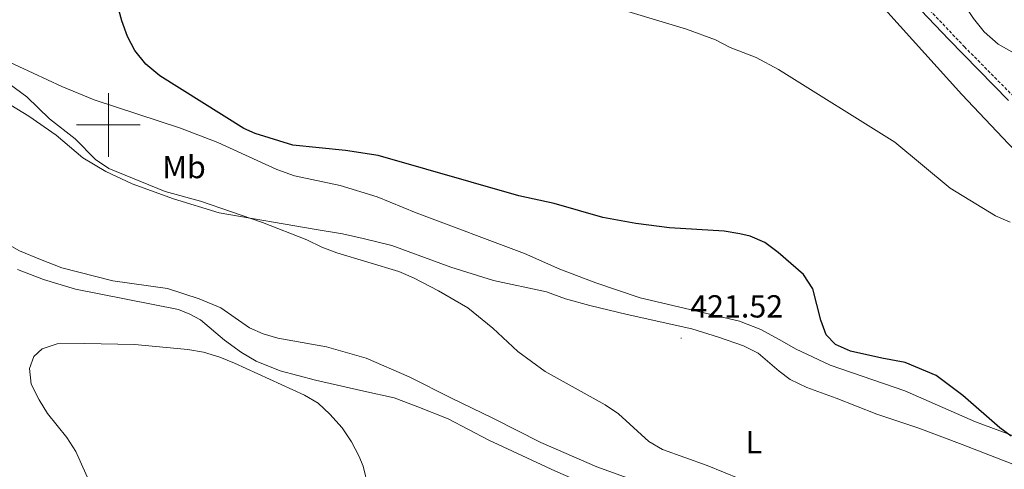
# Model space of a CAD drawing. Units: metres. Extents: x 583030 to 587521, y 4700773 to 4703798.
# Drawn here: x 585972 to 586281, y 4702392 to 4702533 of the extents above; entities that cross this region are included whole.
import ezdxf
from ezdxf.enums import TextEntityAlignment as Align

# ---------------------------------------------------------------- set-up
doc = ezdxf.new("R2010")
doc.units = ezdxf.units.M
doc.header["$MEASUREMENT"] = 0
doc.linetypes.add('TRAZOSX2', pattern=[1.5, 1, -0.5])
for name, color, linetype, lineweight in [('Carátula', 7, 'Continuous', 5), ('Level 21', 19, 'Continuous', 0), ('Level 36', 19, 'Continuous', 40), ('Level 37', 92, 'Continuous', 0), ('Level 4', 36, 'Continuous', 30), ('Level 41', 39, 'Continuous', 0), ('Level 5', 36, 'Continuous', 0), ('Level 63', 7, 'Continuous', 0), ('Level 7', 1, 'Continuous', 0)]:
    doc.layers.add(name, color=color, linetype=linetype, lineweight=lineweight)
doc.styles.add('Arial', font='ARIAL.TTF', dxfattribs={"height": 0.2})

# ---------------------------------------------------------------- blocks, each defined once
blk = doc.blocks.new('5PATER')
at = {"layer": 'Carátula', "linetype": 'Continuous', "lineweight": 5}
h = blk.add_hatch(color=250, dxfattribs=at)
edge = h.paths.add_edge_path()
edge.add_ellipse((0, 0), major_axis=(-1.33, -1.34), ratio=0.999422, start_angle=0, end_angle=360)

msp = doc.modelspace()

# ---------------------------------------------------------------- linework, layer by layer
at = {"layer": 'Level 21', "color": 19, "linetype": 'Continuous', "lineweight": 0}
msp.add_polyline3d([(586250.96, 4702540.67, 434.73), (586264.04, 4702526.82, 434.03), (586282.77, 4702507.66, 433.38)], dxfattribs=at)
at = {"layer": 'Level 21', "color": 19, "linetype": 'TRAZOSX2', "lineweight": 0}
msp.add_polyline3d([(586251.79, 4702542.59, 434.75), (586268.88, 4702524.54, 433.88), (586291.24, 4702501.99, 433.39)], dxfattribs=at)
at = {"layer": 'Level 36', "color": 92, "linetype": 'Continuous', "lineweight": 0}
for points in [[(586164.02, 4702638.06, 439.06), (586172.11, 4702624.99, 438.16), (586181.54, 4702610.85, 437.55), (586196.76, 4702590.85, 435.44), (586206.1, 4702579.34, 435.44), (586216.79, 4702567.36, 434.54), (586235.34, 4702546.5, 433.94), (586244.86, 4702535.29, 433.33), (586268.06, 4702509.56, 432.13), (586282.75, 4702494.03, 431.34), (586304.38, 4702473.16, 430.74), (586309.81, 4702467.5, 430.44), (586311.16, 4702465.42, 430.44), (586311.44, 4702463.9, 430.44), (586311.23, 4702462.4, 430.44), (586310.37, 4702460.36, 429.84), (586305.51, 4702452.04, 428.93), (586297.46, 4702439.51, 427.42), (586293.15, 4702430.55, 426.52), (586292.66, 4702428.94, 426.52), (586292.51, 4702427.92, 426.22), (586292.55, 4702427.15, 425.92), (586293.02, 4702426.43, 425.92), (586293.94, 4702425.84, 425.92)], [(585843.87, 4702554.16, 415.62), (585857.2, 4702550.13, 416.82), (585866.48, 4702547.77, 416.82), (585875.36, 4702543.72, 417.42), (585896.37, 4702535.06, 418.33), (585907.46, 4702532.14, 418.33), (585917.56, 4702529.1, 419.41), (585929.12, 4702524.49, 419.72), (585948.36, 4702516.61, 419.41), (585958.57, 4702512.06, 419.41), (585965.5, 4702508.55, 419.41), (585975, 4702502.79, 419.72), (585983.6, 4702496.74, 419.72), (585992.03, 4702489.65, 419.72), (585999.18, 4702485.34, 419.72), (586007.46, 4702481.49, 419.72), (586020.44, 4702476.76, 419.72), (586034.79, 4702472.37, 419.72), (586065.23, 4702467.14, 420.62), (586073.51, 4702465.8, 420.62), (586080.08, 4702464.33, 420.62), (586089.01, 4702462.09, 420.62), (586107.54, 4702455.27, 420.32), (586120.95, 4702451.14, 420.32)], [(586053.23, 4702432.99, 418.03), (586048.68, 4702434.38, 418.03), (586044.34, 4702436.29, 418.03), (586035.32, 4702442.49, 418.03), (586028.58, 4702445.33, 418.03), (586018.57, 4702448.59, 417.73), (586001.45, 4702450.96, 417.73), (585985.42, 4702455.1, 417.43), (585978.66, 4702457.71, 417.43), (585972.07, 4702460.47, 417.43), (585964.79, 4702464.57, 417.43), (585958.26, 4702469.07, 417.43), (585945.96, 4702475.41, 417.12), (585906.79, 4702490.93, 416.52), (585888.9, 4702496.93, 415.32), (585874.31, 4702503.45, 415.02), (585862.48, 4702509.43, 415.02), (585842.58, 4702518.26, 413.81), (585816.45, 4702528.72, 412.3), (585802.57, 4702534.51, 412)], [(586309.49, 4702392.98, 425.44), (586272.39, 4702406.69, 424.83), (586250.15, 4702416.5, 424.53), (586226.77, 4702424.48, 424.83), (586215.88, 4702429.7, 424.53), (586211.68, 4702432.1, 424.23), (586204.91, 4702435.68, 423.57), (586198.24, 4702438.39, 423.57), (586167.05, 4702445.7, 423.26), (586153.17, 4702450.37, 422.96), (586141.85, 4702454.7, 423.26), (586130.75, 4702459.63, 423.26), (586096.72, 4702472.42, 423.26), (586084.46, 4702477.36, 423.26), (586072.79, 4702480.94, 423.57), (586058.51, 4702483.99, 424.47), (586052.94, 4702485.99, 424.47), (586034.37, 4702494.42, 424.17), (586022.66, 4702498.93, 424.17), (585995.59, 4702507.92, 424.17), (585985.42, 4702512.01, 423.26), (585967.39, 4702520.48, 421.76)], [(585971.47, 4702454.57, 415.97), (585979.64, 4702451.44, 415.97), (585989.65, 4702448.38, 415.67), (586022, 4702441.99, 415.67), (586025.59, 4702440.59, 415.67), (586028.98, 4702438.74, 415.67), (586036.52, 4702432.37, 415.67), (586041.82, 4702428.45, 415.67), (586046.42, 4702425.82, 415.07), (586053.96, 4702422.73, 415.07), (586065.08, 4702419.84, 415.07), (586080.28, 4702416.34, 415.67), (586089.83, 4702414.31, 415.67), (586097.2, 4702411.48, 415.67), (586106.7, 4702407.62, 416.27), (586119.55, 4702400.95, 416.27), (586140.49, 4702391.18, 416.58), (586155.64, 4702384.61, 416.58), (586173.84, 4702376.98, 416.88), (586181.34, 4702373.97, 417.48), (586203.19, 4702365.94, 417.48), (586222.98, 4702359.36, 418.68), (586287.39, 4702334.3, 418.68)], [(586120.95, 4702451.14, 420.32), (586137.67, 4702447.53, 420.92), (586143.6, 4702445.38, 421.52), (586151.2, 4702443.27, 421.4), (586162.96, 4702440.42, 421.89), (586183.32, 4702435.9, 421.58), (586191.64, 4702433.36, 421.89), (586199.49, 4702430.64, 421.58), (586204.16, 4702428.32, 421.58), (586210.67, 4702422.67, 421.76), (586214.17, 4702420.02, 421.76), (586219.36, 4702417.47, 421.76), (586228.64, 4702414.18, 421.46), (586241.34, 4702409.16, 421.76), (586254.56, 4702404.72, 422.06), (586268.16, 4702399.57, 422.66), (586285.96, 4702392.73, 422.66)], [(586283.99, 4702340.34, 420.14), (586241.15, 4702357.72, 419.84), (586221.51, 4702366.61, 419.84), (586174.62, 4702384.95, 419.23), (586153.42, 4702392.63, 418.93), (586135.86, 4702400.27, 418.63), (586120.8, 4702407.87, 418.33), (586107.82, 4702414.15, 417.73), (586094.46, 4702420.84, 417.73), (586080.94, 4702426.72, 418.03), (586068.57, 4702430.29, 418.03), (586053.23, 4702432.99, 418.03)]]:
    msp.add_polyline3d(points, dxfattribs=at)
at = {"layer": 'Level 4', "color": 36, "linetype": 'Continuous', "lineweight": 30}
msp.add_polyline3d([(586283.58, 4702402.2, 425), (586280.06, 4702404.83, 425), (586268.35, 4702414.99, 425), (586260.02, 4702421.31, 425), (586250.29, 4702425.38, 425), (586242.97, 4702426.67, 425), (586233.16, 4702428.93, 425), (586228.36, 4702430.96, 425), (586225.46, 4702434.1, 425), (586223.77, 4702438.7, 425), (586221.25, 4702448.54, 425), (586218.39, 4702452.96, 425), (586210.41, 4702459.96, 425), (586206.16, 4702463.05, 425), (586201.56, 4702465.07, 425), (586198.39, 4702465.82, 425), (586193.44, 4702466.58, 425), (586176.28, 4702467.61, 425), (586165.7, 4702469.05, 425), (586155.37, 4702470.87, 425), (586139.99, 4702475.27, 425), (586128.95, 4702477.71, 425), (586084.75, 4702490.34, 425), (586074.5, 4702492, 425), (586057.9, 4702493.64, 425), (586046.1, 4702497.25, 425), (586042.59, 4702498.89, 425), (586016.17, 4702515.41, 425), (586011.8, 4702519.12, 425), (586008.27, 4702523.35, 425), (586006.01, 4702527.81, 425), (586004.2, 4702532.7, 425), (586001.39, 4702543.17, 425)], dxfattribs=at)
at = {"layer": 'Level 5', "color": 36, "linetype": 'Continuous', "lineweight": 0}
for points in [[(586283.82, 4702522.97, 435), (586279.45, 4702525.4, 435), (586275.1, 4702529.24, 435), (586271.77, 4702533.47, 435), (586265.88, 4702542.44, 435), (586262.59, 4702546.57, 435), (586258.86, 4702550.27, 435)], [(586137.09, 4702543.6, 430), (586181.55, 4702530.04, 430), (586190.7, 4702526.74, 430), (586195.29, 4702524.31, 430), (586203.51, 4702521.21, 430), (586210.5, 4702517.44, 430), (586246.99, 4702494.59, 430), (586264.41, 4702480.09, 430), (586278.64, 4702471.43, 430), (586283.23, 4702469.45, 430)], [(585914.28, 4702537.71, 420), (585922.65, 4702532.19, 420), (585927.02, 4702529.75, 420), (585932.71, 4702527.1, 420), (585946.65, 4702521.53, 420), (585961.29, 4702516.49, 420), (585968.85, 4702512.86, 420), (585974.35, 4702508.84, 420), (585981.57, 4702501.86, 420), (585989.58, 4702495.57, 420), (585995.99, 4702489.14, 420), (586000.12, 4702486.32, 420), (586017.88, 4702479.08, 420), (586028.95, 4702476.06, 420), (586048.37, 4702469.29, 420), (586062.36, 4702463.87, 420), (586067.05, 4702461.55, 420), (586071.81, 4702459.83, 420), (586091.25, 4702453.94, 420), (586095.86, 4702451.98, 420), (586103.73, 4702447.92, 420)], [(586103.73, 4702447.92, 420), (586112.96, 4702442.49, 420), (586120.72, 4702436.12, 420), (586128.6, 4702428.82, 420), (586137.23, 4702422.54, 420), (586156.03, 4702412.11, 420), (586160.24, 4702409.22, 420), (586169.74, 4702400.51, 420), (586174.11, 4702398.06, 420), (586188.05, 4702392.95, 420), (586198.39, 4702388.77, 420), (586207.58, 4702384.22, 420), (586244.11, 4702358.78, 420), (586251.36, 4702354.41, 420), (586255.84, 4702352.17, 420), (586301.6, 4702332.19, 420)], [(585996.44, 4702382.47, 415), (585989.79, 4702397.42, 415), (585986.94, 4702401.79, 415), (585980.88, 4702409.35, 415), (585978.24, 4702413.66, 415), (585975.77, 4702418.5, 415), (585975.26, 4702423.44, 415), (585976.59, 4702427.24, 415), (585979.22, 4702429.68, 415), (585983.94, 4702431.19, 415), (585992.54, 4702431.35, 415), (586008.22, 4702431.02, 415), (586024.95, 4702429.44, 415), (586029.89, 4702428.64, 415), (586034.98, 4702427, 415), (586039.61, 4702425.1, 415), (586061.62, 4702415.13, 415), (586065.95, 4702412.6, 415), (586069.58, 4702409.17, 415), (586073.4, 4702404.88, 415), (586076.36, 4702400.46, 415), (586078.73, 4702396.04, 415), (586080.03, 4702392.79, 415), (586081.56, 4702386.34, 415)]]:
    msp.add_polyline3d(points, dxfattribs=at)
at = {"layer": 'Level 63', "linetype": 'Continuous', "lineweight": 0}
for points in [[(586000, 4702490), (586000, 4702510)], [(585990, 4702500), (586010, 4702500)]]:
    msp.add_lwpolyline(points, dxfattribs=at)

# ---------------------------------------------------------------- block references
at = {"layer": 'Level 7', "color": 19, "linetype": 'Continuous', "lineweight": 0, "xscale": 0.09999983015004542, "yscale": 0.09999983015004542}
msp.add_blockref('5PATER', (586179.94, 4702433, 421.52), dxfattribs=at)

# ---------------------------------------------------------------- texts
at = {"layer": 'Level 37', "color": 92, "linetype": 'Continuous', "lineweight": 0, "style": 'Arial'}
for s, p in [('Mb', (586023.77, 4702486.76, 421.79)), ('L', (586202.74, 4702400.31, 420.58))]:
    msp.add_text(s, height=7, dxfattribs=at).set_placement(p, align=Align.MIDDLE_CENTER)
at = {"layer": 'Level 41', "color": 19, "linetype": 'Continuous', "lineweight": 0, "style": 'Arial'}
msp.add_text('421.52', height=7, dxfattribs=at).set_placement((586182.78, 4702437.3, 421.52), align=Align.BOTTOM_LEFT)

doc.saveas('drawing.dxf')
